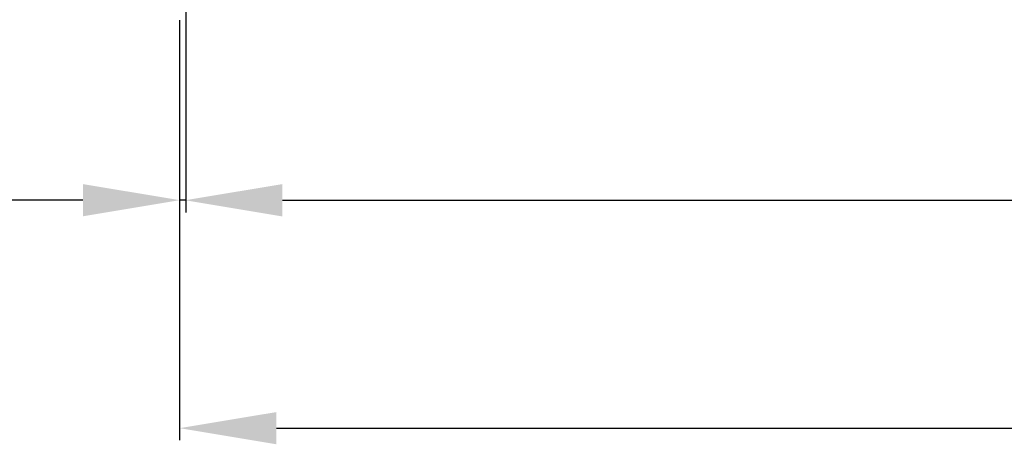
# Model space of a CAD drawing. Units: millimetres. Extents: x 113 to 8406, y 62 to 7885.
# Drawn here: x 302 to 627, y 62 to 203 of the extents above; entities that cross this region are included whole.
import ezdxf

# ---------------------------------------------------------------- set-up
doc = ezdxf.new("R2010")
doc.units = ezdxf.units.MM
doc.layers.add('outline-Körperkante', color=7, linetype='Continuous')
doc.layers.add('TID', color=5, linetype='Continuous')
doc.dimstyles.new('ISO-50', dxfattribs={"dimtxt": 50, "dimasz": 32, "dimexe": 4, "dimexo": 0.625, "dimgap": 4, "dimtad": 1, "dimdec": 3, "dimtxsty": 'Standard', "dimcen": 2.5, "dimclrd": 256, "dimclre": 256, "dimadec": 0, "dimazin": 0, "dimtfac": 1, "dimtdec": 3, "dimtmove": 0, "dimatfit": 3, "dimfxl": 0, "dimlwd": -1, "dimlwe": -1, "dimarcsym": 0})

# ---------------------------------------------------------------- blocks, each defined once
blk = doc.blocks.new('*D111')
at = {"layer": 'TID'}
for p, q in [((134.06, 176.06), (134.06, 37.15)), ((3164.06, 175.79), (3164.06, 37.15)), ((166.06, 41.15), (3132.06, 41.15))]:
    blk.add_line(p, q, dxfattribs=at)
for points in [[(166.06, 46.48), (166.06, 35.82), (134.06, 41.15)], [(3132.06, 46.48), (3132.06, 35.82), (3164.06, 41.15)]]:
    blk.add_solid(points, dxfattribs=at)
at = {"layer": 'TID', "color": 0, "insert": (1653.56, 70.15), "char_height": 50, "attachment_point": 5}
blk.add_mtext('LVmin', dxfattribs=at)
blk = doc.blocks.new('*D120')
at = {"layer": 'TID'}
for p, q in [((136.06, 275.56), (136.06, 112.5)), ((3164.06, 175.79), (3164.06, 112.5)), ((3132.06, 116.5), (168.06, 116.5))]:
    blk.add_line(p, q, dxfattribs=at)
for points in [[(168.06, 121.84), (168.06, 111.17), (136.06, 116.5)], [(3132.06, 121.84), (3132.06, 111.17), (3164.06, 116.5)]]:
    blk.add_solid(points, dxfattribs=at)
at = {"layer": 'TID', "color": 0, "insert": (1650.06, 145.5), "char_height": 50, "attachment_point": 5}
blk.add_mtext('LKmin', dxfattribs=at)
blk = doc.blocks.new('*D121')
at = {"layer": 'TID'}
for p, q in [((136.06, 275.56), (136.06, 112.55)), ((134.06, 176.06), (134.06, 112.55)), ((102.06, 116.55), (-104.6, 116.55)), ((136.06, 116.55), (134.06, 116.55)), ((168.06, 116.55), (200.06, 116.55))]:
    blk.add_line(p, q, dxfattribs=at)
for points in [[(102.06, 121.88), (102.06, 111.22), (134.06, 116.55)], [(168.06, 121.88), (168.06, 111.22), (136.06, 116.55)]]:
    blk.add_solid(points, dxfattribs=at)
at = {"layer": 'TID', "color": 0, "insert": (-17.27, 145.55), "char_height": 50, "attachment_point": 5}
blk.add_mtext('min.2', dxfattribs=at)
blk = doc.blocks.new('Grundriss_ER_OF')
at = {"layer": 'TID'}
for base, p1, p2, text, picture, middle in [((134.0641, 116.5503), (136.0641, 276.1863), (134.0641, 176.6863), 'min.2', '*D121', (-17.2692, 145.5503)), ((136.0641, 116.5044), (3164.0638, 176.4168), (136.0641, 276.1863), 'LKmin', '*D120', (1650.064, 145.5044))]:
    dim = blk.add_linear_dim(base=base, p1=p1, p2=p2, text=text, dimstyle='ISO-50', dxfattribs=at)
    dim.commit()
    dim.dimension.update_dxf_attribs({"geometry": picture, "text_midpoint": middle})
dim = blk.add_linear_dim(base=(3164.0638, 41.1507), p1=(134.0641, 176.6863), p2=(3164.0638, 176.4168), text='LVmin', dimstyle='ISO-50', dxfattribs=at)
dim.commit()
dim.dimension.update_dxf_attribs({"geometry": '*D111', "text_midpoint": (1653.5645, 41.1507), "dimtype": 160})

msp = doc.modelspace()

# ---------------------------------------------------------------- block references
at = {"layer": 'outline-Körperkante'}
msp.add_blockref('Grundriss_ER_OF', (220.3986, 26.5869), dxfattribs=at)

doc.saveas('drawing.dxf')
